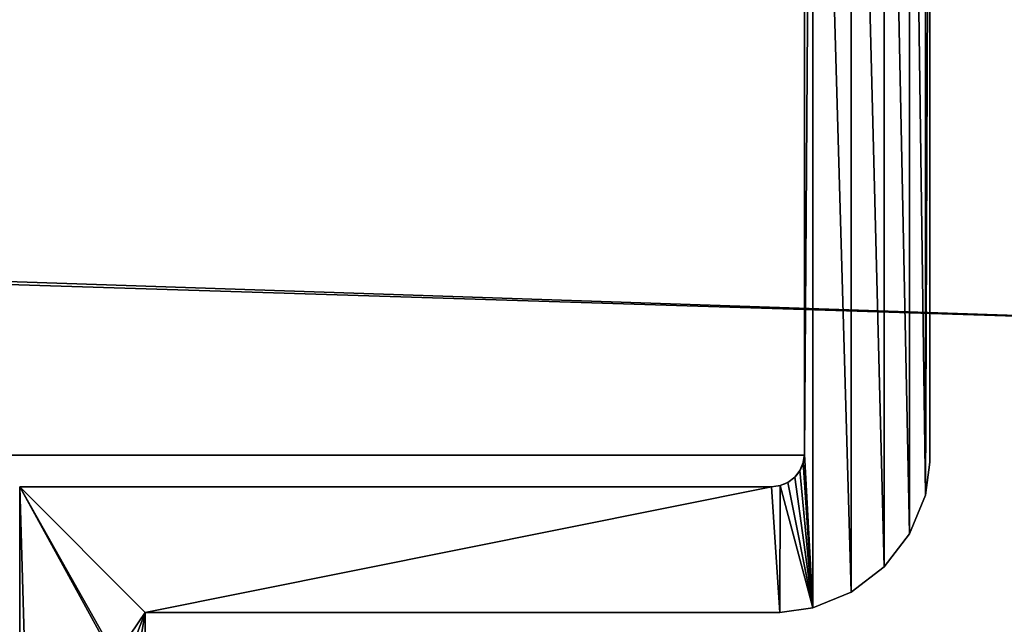
# Model space of a CAD drawing. Extents: x -2.4 to 51.4, y -2.3 to 57.1.
# Drawn here: x 10 to 10.9, y 0.3 to 0.9 of the extents above; entities that cross this region are included whole.
import ezdxf

# ---------------------------------------------------------------- set-up
doc = ezdxf.new("R2010")
doc.units = 0
doc.header["$MEASUREMENT"] = 0
doc.layers.get('0').update_dxf_attribs({"linetype": 'CONTINUOUS'})

# ---------------------------------------------------------------- blocks, each defined once
blk = doc.blocks.new('DOOR_LUMBER')
for p, q in [((8.75, 0), (8.75, 1)), ((8.75, 0, 6), (8.75, 1, 6)), ((8.75, 0), (0.5, 0)), ((8.75, 0, 6), (0.5, 0, 6)), ((8.75, 0), (8.75, 0, 6))]:
    blk.add_line(p, q)
mesh = blk.add_polyface()
corners = [(0.5, 0, 6), (8.75, 1, 6), (0.5, 1, 6), (8.75, 0, 6)]
mesh.append_faces([[corners[k] for k in face] for face in [(0, 1, 2), (1, 0, 3)]], dxfattribs={"vtx0": -1})
mesh = blk.add_polyface()
corners = [(8.75, 1), (0.5, 0), (0.5, 1), (8.75, 0)]
mesh.append_faces([[corners[k] for k in face] for face in [(0, 1, 2), (1, 0, 3)]], dxfattribs={"vtx0": -1})
mesh = blk.add_polyface()
corners = [(8.75, 1), (8.75, 0, 6), (8.75, 0), (8.75, 1, 6)]
mesh.append_faces([[corners[k] for k in face] for face in [(0, 1, 2), (1, 0, 3)]], dxfattribs={"vtx0": -1})
mesh = blk.add_polyface()
corners = [(8.75, 0, 6), (0.5, 0), (8.75, 0), (0.5, 0, 6)]
mesh.append_faces([[corners[k] for k in face] for face in [(0, 1, 2), (1, 0, 3)]], dxfattribs={"vtx0": -1})
blk = doc.blocks.new('SUNTUFF_ROOFING')
mesh = blk.add_polyface()
corners = [(7.4023, 2.60669), (35.50194, 1.73169), (7.4023, 1.73169), (35.50194, 2.60669)]
mesh.append_faces([[corners[k] for k in face] for face in [(0, 1, 2), (1, 0, 3)]], dxfattribs={"vtx0": -1})
mesh = blk.add_polyface()
corners = [(35.50194, 1.75758, 0.0625), (7.4023, 2.58081, 0.0625), (7.4023, 1.75758, 0.0625), (35.50194, 2.58081, 0.0625)]
mesh.append_faces([[corners[k] for k in face] for face in [(0, 1, 2), (1, 0, 3)]], dxfattribs={"vtx0": -1})
blk = doc.blocks.new('ROOF_FRAME')
at = {"color": 36}
mesh = blk.add_polyface(dxfattribs=at)
corners = [(0.46359, 0, 1.86576), (1.85437, 2, 2.42766), (0.46359, 58.9934, 1.86576), (26.97896, 0, 12.57853), (26.97896, 2, 12.57853), (1.85437, 56.9934, 2.42766), (26.97896, 58.9934, 12.57853), (23.73381, 56.9934, 11.26742), (26.97896, 56.9934, 12.57853)]
mesh.append_faces([[corners[k] for k in face] for face in [(1, 3, 4), (6, 7, 8)]], dxfattribs={"vtx0": -1, "color": 36})
mesh.append_faces([[corners[k] for k in face] for face in [(0, 1, 2), (2, 5, 6), (5, 2, 1)]], dxfattribs={"vtx0": -1, "vtx1": -1, "color": 36})
mesh.append_faces([[corners[k] for k in face] for face in [(1, 0, 3), (6, 5, 7)]], dxfattribs={"vtx0": -1, "vtx2": -1, "color": 36})
mesh = blk.add_polyface(dxfattribs=at)
corners = [(0.8382, 58.9934, 0.93857), (2.22897, 56.9934, 1.50048), (2.22897, 2, 1.50048), (26.97896, 58.9934, 11.5), (26.97896, 56.9934, 11.5), (0.8382, 0, 0.93857), (26.97896, 0, 11.5), (26.97896, 2, 11.5)]
mesh.append_faces([[corners[k] for k in face] for face in [(1, 3, 4), (6, 2, 7)]], dxfattribs={"vtx0": -1, "color": 36})
mesh.append_faces([[corners[k] for k in face] for face in [(5, 2, 6)]], dxfattribs={"vtx0": -1, "vtx1": -1, "color": 36})
mesh.append_faces([[corners[k] for k in face] for face in [(0, 1, 2), (1, 0, 3), (2, 5, 0)]], dxfattribs={"vtx0": -1, "vtx2": -1, "color": 36})
mesh = blk.add_polyface(dxfattribs=at)
corners = [(51.46577, 1.9934, 1.50052), (2.46577, 2, 1.5005), (2.46577, 1.9934, 1.50052), (4.46577, 3.9934, 1.50052), (2.46577, 56.9934, 1.50052), (2.47897, 56.9934, 1.50048), (49.46577, 3.9934, 1.50052), (49.46577, 54.9934, 1.50052), (4.46577, 54.9934, 1.50052), (51.46577, 56.9934, 1.50052)]
mesh.append_faces([[corners[k] for k in face] for face in [(0, 1, 2)]], dxfattribs={"vtx0": -1, "color": 36})
mesh.append_faces([[corners[k] for k in face] for face in [(1, 3, 4), (4, 3, 5), (3, 0, 6), (6, 0, 7), (5, 8, 9), (8, 5, 3), (9, 7, 0)]], dxfattribs={"vtx0": -1, "vtx1": -1, "color": 36})
mesh.append_faces([[corners[k] for k in face] for face in [(1, 0, 3)]], dxfattribs={"vtx0": -1, "vtx1": -1, "vtx2": -1, "color": 36})
mesh.append_faces([[corners[k] for k in face] for face in [(9, 8, 7)]], dxfattribs={"vtx0": -1, "vtx2": -1, "color": 36})
blk = doc.blocks.new('FRAME_COMPLETE')
at = {"color": 36}
for p, q in [((10.87, 0.49338), (10.87, 1.50662)), ((10.87, 0.49338, 80), (10.87, 1.50662, 80)), ((10.75, 1.49875), (10.75, 0.50125)), ((10.75, 1.49875, 80), (10.75, 0.50125, 80)), ((10.75, 0.50125), (10.75, 0.50125, 80)), ((10.74894, 0.49316), (10.74894, 0.49316, 80)), ((10.87, 0.49338), (10.87, 0.49338, 80)), ((10.74581, 0.48563), (10.74581, 0.48563, 80)), ((10.72684, 0.47106), (10.72684, 0.47106, 80)), ((10.73437, 0.47419), (10.73437, 0.47419, 80)), ((10.74085, 0.47915), (10.74085, 0.47915, 80)), ((10.71875, 0.47), (10, 0.47)), ((10.71875, 0.47, 80), (10, 0.47, 80)), ((10.71875, 0.47), (10.71875, 0.47, 80)), ((10.86585, 0.46184), (10.86585, 0.46184, 80)), ((10.85063, 0.42511), (10.85063, 0.42511, 80)), ((10.82643, 0.39357), (10.82643, 0.39357, 80)), ((10.79489, 0.36937), (10.79489, 0.36937, 80)), ((10.12, 0.35), (10.72662, 0.35)), ((10.12, 0.25787), (10.12, 0.35)), ((10.12, 0.35, 80), (10.72662, 0.35, 80)), ((10.12, 0.25787, 80), (10.12, 0.35, 80)), ((10.12, 0.35), (10.12, 0.35, 80)), ((10.72662, 0.35), (10.72662, 0.35, 80)), ((10.75816, 0.35415), (10.75816, 0.35415, 80))]:
    blk.add_line(p, q, dxfattribs=at)
for points in [[(10.72662, 0.35, 0), (10.75816, 0.35415, 0), (10.79489, 0.36937, 0), (10.82643, 0.39357, 0), (10.85063, 0.42511, 0), (10.86585, 0.46184, 0), (10.87, 0.49338, 0)], [(10.72662, 0.35, 80), (10.75816, 0.35415, 80), (10.79489, 0.36937, 80), (10.82643, 0.39357, 80), (10.85063, 0.42511, 80), (10.86585, 0.46184, 80), (10.87, 0.49338, 80)]]:
    blk.add_polyline3d(points, dxfattribs=at)
at = {"color": 36, "extrusion": (0, 1.20936e-15, -1)}
for centre in [(-10.71875, 0.50125), (-10.71875, 0.50125, -80)]:
    blk.add_arc(centre, 0.03125, 180, 270, dxfattribs=at)
at = {"color": 36}
mesh = blk.add_polyface(dxfattribs=at)
corners = [(10.07322, 1.92678), (10.12, 1.74213), (10.12, 1.65), (10.125, 1.96651), (10.12543, 1.78338), (10.1853, 1.99148), (10.13831, 1.81448), (10.15881, 1.84119), (10.18552, 1.86169), (10.25, 2), (10.21662, 1.87457), (10.25787, 1.88), (11.75, 2), (11.74213, 1.88), (11.78338, 1.87457), (11.8147, 1.99148), (11.81448, 1.86169), (11.84119, 1.84119), (11.875, 1.96651), (11.86169, 1.81448), (11.87457, 1.78338), (11.88, 1.74213), (11.92678, 1.92678), (10.12, 0.25787), (10.125, 0.03349), (10.07322, 0.07322), (10.12543, 0.21662), (10.1853, 0.00852), (10.13831, 0.18552), (10.15881, 0.15881), (10.18552, 0.13831), (10.25, 0), (10.21662, 0.12543), (10.25787, 0.12), (11.75, 0), (11.74213, 0.12), (11.78338, 0.12543), (11.8147, 0.00852), (11.81448, 0.13831), (11.84119, 0.15881), (11.875, 0.03349), (11.86169, 0.18552), (11.87457, 0.21662), (11.88, 0.25787), (11.92678, 0.07322), (11.96651, 1.875), (11.96651, 0.125), (11.99148, 0.1853), (11.99148, 1.8147), (12, 1.75), (12, 0.25), (10.00852, 1.8147), (10, 1.53), (10, 1.75), (10.71875, 1.53), (10.03349, 1.875), (10.72662, 1.65), (10.72684, 1.52894), (10.75816, 1.64585), (10.73437, 1.52581), (10.74085, 1.52085), (10.74581, 1.51438), (10.74894, 1.50684), (10.75, 1.49875), (10.75, 0.50125), (10.75816, 0.35415), (10.79489, 0.36937), (10.79489, 1.63063), (10.82643, 0.39357), (10.82643, 1.60643), (10.85063, 0.42511), (10.85063, 1.57489), (10.86585, 0.46184), (10.86585, 1.53816), (10.87, 1.50662), (10.87, 0.49338), (10, 0.47), (10.00852, 0.1853), (10, 0.25), (10.12, 0.35), (10.71875, 0.47), (10.03349, 0.125), (10.72662, 0.35), (10.72684, 0.47106), (10.73437, 0.47419), (10.74085, 0.47915), (10.74581, 0.48563), (10.74894, 0.49316)]
mesh.append_faces([[corners[k] for k in face] for face in [(47, 49, 50), (51, 52, 53), (72, 74, 75), (76, 77, 78)]], dxfattribs={"vtx0": -1, "color": 36})
mesh.append_faces([[corners[k] for k in face] for face in [(1, 3, 4), (4, 5, 6), (6, 5, 7), (7, 5, 8), (8, 9, 10), (10, 9, 11), (11, 12, 13), (13, 12, 14), (14, 15, 16), (16, 15, 17), (17, 18, 19), (19, 18, 20), (20, 18, 21), (24, 26, 27), (27, 30, 31), (31, 33, 34), (34, 36, 37), (37, 39, 40), (40, 43, 44), (44, 45, 46), (46, 45, 47), (52, 2, 54), (54, 56, 57), (57, 58, 59), (59, 58, 60), (60, 58, 61), (61, 58, 62), (62, 58, 63), (63, 58, 64), (65, 58, 66), (66, 67, 68), (68, 69, 70), (70, 71, 72), (77, 79, 81), (81, 79, 25), (79, 80, 82), (82, 83, 65)]], dxfattribs={"vtx0": -1, "vtx1": -1, "color": 36})
mesh.append_faces([[corners[k] for k in face] for face in [(44, 21, 22), (52, 51, 2), (64, 58, 65), (77, 76, 79)]], dxfattribs={"vtx0": -1, "vtx1": -1, "vtx2": -1, "color": 36})
mesh.append_faces([[corners[k] for k in face] for face in [(0, 1, 2), (1, 0, 3), (4, 3, 5), (8, 5, 9), (11, 9, 12), (14, 12, 15), (17, 15, 18), (21, 18, 22), (23, 24, 25), (24, 23, 26), (27, 26, 28), (27, 28, 29), (27, 29, 30), (31, 30, 32), (31, 32, 33), (34, 33, 35), (34, 35, 36), (37, 36, 38), (37, 38, 39), (40, 39, 41), (40, 41, 42), (40, 42, 43), (44, 43, 21), (44, 22, 45), (47, 45, 48), (47, 48, 49), (2, 51, 55), (2, 55, 0), (54, 2, 56), (57, 56, 58), (66, 58, 67), (68, 67, 69), (70, 69, 71), (72, 71, 73), (72, 73, 74), (79, 76, 80), (25, 79, 23), (82, 80, 83), (65, 83, 84), (65, 84, 85), (65, 85, 86), (65, 86, 87), (65, 87, 64)]], dxfattribs={"vtx0": -1, "vtx2": -1, "color": 36})
mesh = blk.add_polyface(dxfattribs=at)
corners = [(10.12104, 0.25, 80), (10, 0.47, 80), (10, 0.25, 80), (10.12, 0.25787, 80), (10.12, 0.35, 80), (10.71875, 0.47, 80), (10.72662, 0.35, 80), (10.72684, 0.47106, 80), (10.75816, 0.35415, 80), (10.73437, 0.47419, 80), (10.74085, 0.47915, 80), (10.74581, 0.48563, 80), (10.74894, 0.49316, 80), (10.75, 0.50125, 80), (10, 1.53, 80), (10.12, 1.65, 80), (10, 1.75, 80), (10.71875, 1.53, 80), (10.00852, 1.8147, 80), (10.03349, 1.875, 80), (10.07322, 1.92678, 80), (10.72662, 1.65, 80), (10.72684, 1.52894, 80), (10.75816, 1.64585, 80), (10.73437, 1.52581, 80), (10.74085, 1.52085, 80), (10.74581, 1.51438, 80), (10.74894, 1.50684, 80), (10.75, 1.49875, 80), (10.79489, 0.36937, 80), (10.79489, 1.63063, 80), (10.82643, 0.39357, 80), (10.82643, 1.60643, 80), (10.85063, 0.42511, 80), (10.85063, 1.57489, 80), (10.86585, 0.46184, 80), (10.86585, 1.53816, 80), (10.87, 1.50662, 80), (10.87, 0.49338, 80), (10.25, 0, 80), (10.25787, 0.12, 80), (10.25, 0.12104, 80), (11.75, 0, 80), (11.74213, 0.12, 80), (11.78338, 0.12543, 80), (11.8147, 0.00852, 80), (11.81448, 0.13831, 80), (11.84119, 0.15881, 80), (11.875, 0.03349, 80), (11.86169, 0.18552, 80), (11.87457, 0.21662, 80), (11.88, 0.25787, 80), (11.92678, 0.07322, 80), (11.88, 1.74213, 80), (11.92678, 1.92678, 80), (11.96651, 1.875, 80), (11.96651, 0.125, 80), (11.99148, 0.1853, 80), (11.99148, 1.8147, 80), (12, 0.25, 80), (12, 1.75, 80), (10.12, 1.74213, 80), (10.125, 1.96651, 80), (10.12543, 1.78338, 80), (10.1853, 1.99148, 80), (10.13831, 1.81448, 80), (10.15881, 1.84119, 80), (10.18552, 1.86169, 80), (10.25, 2, 80), (10.21662, 1.87457, 80), (10.25787, 1.88, 80), (11.75, 2, 80), (11.74213, 1.88, 80), (11.78338, 1.87457, 80), (11.8147, 1.99148, 80), (11.81448, 1.86169, 80), (11.84119, 1.84119, 80), (11.875, 1.96651, 80), (11.86169, 1.81448, 80), (11.87457, 1.78338, 80)]
mesh.append_faces([[corners[k] for k in face] for face in [(0, 1, 2), (37, 35, 38), (39, 40, 41), (58, 59, 60)]], dxfattribs={"vtx0": -1, "color": 36})
mesh.append_faces([[corners[k] for k in face] for face in [(1, 4, 5), (4, 1, 3), (5, 6, 7), (7, 8, 9), (9, 8, 10), (10, 8, 11), (11, 8, 12), (12, 8, 13), (14, 15, 16), (16, 15, 18), (18, 15, 19), (19, 15, 20), (15, 17, 21), (21, 22, 23), (23, 29, 30), (30, 31, 32), (32, 33, 34), (34, 35, 36), (36, 35, 37), (40, 42, 43), (43, 42, 44), (44, 45, 46), (46, 45, 47), (47, 48, 49), (49, 48, 50), (50, 48, 51), (51, 52, 53), (54, 52, 55), (55, 57, 58), (20, 61, 62), (61, 20, 15), (62, 63, 64), (64, 67, 68), (68, 70, 71), (71, 73, 74), (74, 76, 77), (77, 53, 54)]], dxfattribs={"vtx0": -1, "vtx1": -1, "color": 36})
mesh.append_faces([[corners[k] for k in face] for face in [(23, 13, 8), (53, 52, 54)]], dxfattribs={"vtx0": -1, "vtx1": -1, "vtx2": -1, "color": 36})
mesh.append_faces([[corners[k] for k in face] for face in [(1, 0, 3), (5, 4, 6), (7, 6, 8), (15, 14, 17), (21, 17, 22), (23, 22, 24), (23, 24, 25), (23, 25, 26), (23, 26, 27), (23, 27, 28), (23, 28, 13), (23, 8, 29), (30, 29, 31), (32, 31, 33), (34, 33, 35), (40, 39, 42), (44, 42, 45), (47, 45, 48), (51, 48, 52), (55, 52, 56), (55, 56, 57), (58, 57, 59), (62, 61, 63), (64, 63, 65), (64, 65, 66), (64, 66, 67), (68, 67, 69), (68, 69, 70), (71, 70, 72), (71, 72, 73), (74, 73, 75), (74, 75, 76), (77, 76, 78), (77, 78, 79), (77, 79, 53)]], dxfattribs={"vtx0": -1, "vtx2": -1, "color": 36})
mesh = blk.add_polyface(dxfattribs=at)
corners = [(10.87, 0.49338), (10.87, 1.50662, 80), (10.87, 0.49338, 80), (10.87, 1.50662)]
mesh.append_faces([[corners[k] for k in face] for face in [(0, 1, 2), (1, 0, 3)]], dxfattribs={"vtx0": -1, "color": 36})
mesh = blk.add_polyface(dxfattribs=at)
corners = [(10.75, 1.49875, 80), (10.75, 0.50125), (10.75, 0.50125, 80), (10.75, 1.49875)]
mesh.append_faces([[corners[k] for k in face] for face in [(0, 1, 2), (1, 0, 3)]], dxfattribs={"vtx0": -1, "color": 36})
mesh = blk.add_polyface(dxfattribs=at)
corners = [(10.75, 0.50125, 80), (10.74894, 0.49316), (10.74894, 0.49316, 80), (10.75, 0.50125)]
mesh.append_faces([[corners[k] for k in face] for face in [(0, 1, 2), (1, 0, 3)]], dxfattribs={"vtx0": -1, "color": 36})
mesh = blk.add_polyface(dxfattribs=at)
corners = [(10.74894, 0.49316, 80), (10.74581, 0.48563), (10.74581, 0.48563, 80), (10.74894, 0.49316)]
mesh.append_faces([[corners[k] for k in face] for face in [(0, 1, 2), (1, 0, 3)]], dxfattribs={"vtx0": -1, "color": 36})
mesh = blk.add_polyface(dxfattribs=at)
corners = [(10.86585, 0.46184), (10.87, 0.49338, 80), (10.86585, 0.46184, 80), (10.87, 0.49338)]
mesh.append_faces([[corners[k] for k in face] for face in [(0, 1, 2), (1, 0, 3)]], dxfattribs={"vtx0": -1, "color": 36})
mesh = blk.add_polyface(dxfattribs=at)
corners = [(10.74581, 0.48563, 80), (10.74085, 0.47915), (10.74085, 0.47915, 80), (10.74581, 0.48563)]
mesh.append_faces([[corners[k] for k in face] for face in [(0, 1, 2), (1, 0, 3)]], dxfattribs={"vtx0": -1, "color": 36})
mesh = blk.add_polyface(dxfattribs=at)
corners = [(10.71875, 0.47, 80), (10.72684, 0.47106), (10.71875, 0.47), (10.72684, 0.47106, 80)]
mesh.append_faces([[corners[k] for k in face] for face in [(0, 1, 2), (1, 0, 3)]], dxfattribs={"vtx0": -1, "color": 36})
mesh = blk.add_polyface(dxfattribs=at)
corners = [(10.72684, 0.47106), (10.73437, 0.47419, 80), (10.73437, 0.47419), (10.72684, 0.47106, 80)]
mesh.append_faces([[corners[k] for k in face] for face in [(0, 1, 2), (1, 0, 3)]], dxfattribs={"vtx0": -1, "color": 36})
mesh = blk.add_polyface(dxfattribs=at)
corners = [(10.73437, 0.47419, 80), (10.74085, 0.47915), (10.73437, 0.47419), (10.74085, 0.47915, 80)]
mesh.append_faces([[corners[k] for k in face] for face in [(0, 1, 2), (1, 0, 3)]], dxfattribs={"vtx0": -1, "color": 36})
mesh = blk.add_polyface(dxfattribs=at)
corners = [(10, 0.47), (10.71875, 0.47, 80), (10.71875, 0.47), (10, 0.47, 0.12), (10, 0.47, 1.13308), (10, 0.47, 1.28125), (10, 0.47, 2), (10, 0.47, 80)]
mesh.append_faces([[corners[k] for k in face] for face in [(0, 1, 2), (1, 6, 7)]], dxfattribs={"vtx0": -1, "color": 36})
mesh.append_faces([[corners[k] for k in face] for face in [(1, 0, 3), (1, 3, 4), (1, 4, 5), (1, 5, 6)]], dxfattribs={"vtx0": -1, "vtx2": -1, "color": 36})
mesh = blk.add_polyface(dxfattribs=at)
corners = [(10.85063, 0.42511), (10.86585, 0.46184, 80), (10.85063, 0.42511, 80), (10.86585, 0.46184)]
mesh.append_faces([[corners[k] for k in face] for face in [(0, 1, 2), (1, 0, 3)]], dxfattribs={"vtx0": -1, "color": 36})
mesh = blk.add_polyface(dxfattribs=at)
corners = [(10.82643, 0.39357), (10.85063, 0.42511, 80), (10.82643, 0.39357, 80), (10.85063, 0.42511)]
mesh.append_faces([[corners[k] for k in face] for face in [(0, 1, 2), (1, 0, 3)]], dxfattribs={"vtx0": -1, "color": 36})
mesh = blk.add_polyface(dxfattribs=at)
corners = [(10.82643, 0.39357, 80), (10.79489, 0.36937), (10.82643, 0.39357), (10.79489, 0.36937, 80)]
mesh.append_faces([[corners[k] for k in face] for face in [(0, 1, 2), (1, 0, 3)]], dxfattribs={"vtx0": -1, "color": 36})
mesh = blk.add_polyface(dxfattribs=at)
corners = [(10.79489, 0.36937, 80), (10.75816, 0.35415), (10.79489, 0.36937), (10.75816, 0.35415, 80)]
mesh.append_faces([[corners[k] for k in face] for face in [(0, 1, 2), (1, 0, 3)]], dxfattribs={"vtx0": -1, "color": 36})
mesh = blk.add_polyface(dxfattribs=at)
corners = [(10.12, 0.25787), (10.12, 0.35, 80), (10.12, 0.25787, 80), (10.12, 0.35)]
mesh.append_faces([[corners[k] for k in face] for face in [(0, 1, 2), (1, 0, 3)]], dxfattribs={"vtx0": -1, "color": 36})
mesh = blk.add_polyface(dxfattribs=at)
corners = [(10.72662, 0.35, 80), (10.12, 0.35), (10.72662, 0.35), (10.12, 0.35, 80)]
mesh.append_faces([[corners[k] for k in face] for face in [(0, 1, 2), (1, 0, 3)]], dxfattribs={"vtx0": -1, "color": 36})
mesh = blk.add_polyface(dxfattribs=at)
corners = [(10.75816, 0.35415, 80), (10.72662, 0.35), (10.75816, 0.35415), (10.72662, 0.35, 80)]
mesh.append_faces([[corners[k] for k in face] for face in [(0, 1, 2), (1, 0, 3)]], dxfattribs={"vtx0": -1, "color": 36})

msp = doc.modelspace()

# ---------------------------------------------------------------- block references
at = {"color": 254}
for name, p in [('ROOF_FRAME', (-2.47896, -1.875, 82)), ('DOOR_LUMBER', (2, 0.5, 45.84375)), ('DOOR_LUMBER', (2, 0.5, 9.65625)), ('DOOR_LUMBER', (2, 0.5, 27.75)), ('DOOR_LUMBER', (2, 0.5, 76)), ('DOOR_LUMBER', (2, 0.5, 3.625)), ('DOOR_LUMBER', (2, 0.5, 15.6875)), ('DOOR_LUMBER', (2, 0.5, 39.8125)), ('DOOR_LUMBER', (2, 0.5, 33.78125)), ('DOOR_LUMBER', (2, 0.5, 51.875)), ('DOOR_LUMBER', (2, 0.5, 57.90625)), ('DOOR_LUMBER', (2, 0.5, 69.96875)), ('DOOR_LUMBER', (2, 0.5, 21.71875)), ('DOOR_LUMBER', (2, 0.5, 63.9375))]:
    msp.add_blockref(name, p, dxfattribs=at)
at = {"color": 36}
msp.add_blockref('FRAME_COMPLETE', (0, 0, 2), dxfattribs=at)
at = {"color": 254, "extrusion": (-0.374603, 1.61503e-14, 0.927185), "rotation": 90.00000000000227}
msp.add_blockref('SUNTUFF_ROOFING', (1.53519, 22.1454, 78.70158), dxfattribs=at)

doc.saveas('drawing.dxf')
